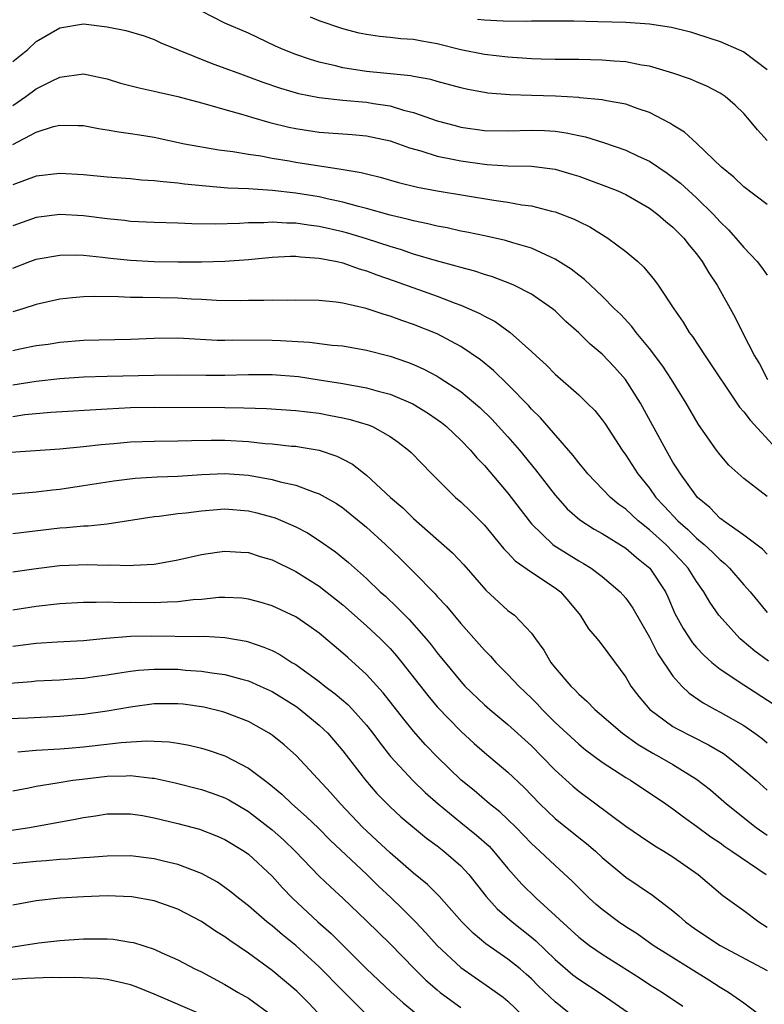
# Model space of a CAD drawing. Units: inches. Extents: x 2502000 to 2505000, y 1497000 to 1500000.
# Drawn here: x 2502990 to 2503053, y 1497254 to 1497338 of the extents above; entities that cross this region are included whole.
import ezdxf

# ---------------------------------------------------------------- set-up
doc = ezdxf.new("R2010")
doc.units = ezdxf.units.IN
doc.header["$MEASUREMENT"] = 0
doc.layers.add('LD25021497_2ft', color=120, linetype='Continuous')

msp = doc.modelspace()

# ---------------------------------------------------------------- linework, layer by layer
at = {"layer": 'LD25021497_2ft'}
for points, elevation in [([(2503053, 1497321.834), (2503051, 1497323.33), (2503050.15, 1497324.15), (2503049.124, 1497325), (2503047.02, 1497327.02), (2503045.975, 1497327.975), (2503045, 1497328.566), (2503044.744, 1497328.744), (2503043, 1497329.644), (2503042.038, 1497329.962), (2503041, 1497330.353), (2503039.36, 1497330.64), (2503039, 1497330.727), (2503037.112, 1497330.888), (2503037, 1497330.908), (2503035.022, 1497331.022), (2503033, 1497331.1), (2503031.151, 1497331.15), (2503029.297, 1497331.296), (2503029, 1497331.335), (2503027.6, 1497331.6), (2503027, 1497331.736), (2503025, 1497332.283), (2503024.45, 1497332.45), (2503023, 1497332.712), (2503022.768, 1497332.768), (2503019, 1497333.116), (2503017, 1497333.446), (2503016.388, 1497333.612), (2503015, 1497333.929), (2503014.167, 1497334.167), (2503013, 1497334.573), (2503011.937, 1497335), (2503011.288, 1497335.288), (2503009, 1497336.377), (2503007, 1497337.221), (2503005, 1497338.254)], 7614), ([(2503053, 1497327.282), (2503052.175, 1497328.175), (2503051.503, 1497329), (2503051, 1497329.566), (2503050.28, 1497330.28), (2503049.433, 1497331), (2503049.183, 1497331.183), (2503049, 1497331.292), (2503047.882, 1497331.882), (2503047, 1497332.244), (2503046.478, 1497332.478), (2503044.991, 1497332.991), (2503043, 1497333.568), (2503042.335, 1497333.665), (2503041, 1497333.939), (2503039.997, 1497334.003), (2503039, 1497334.098), (2503037, 1497334.132), (2503035, 1497334.14), (2503033.832, 1497334.169), (2503033, 1497334.199), (2503031, 1497334.33), (2503029, 1497334.561), (2503027, 1497334.977), (2503025, 1497335.477), (2503023.691, 1497335.691), (2503023, 1497335.851), (2503021.91, 1497335.91), (2503021, 1497336.019), (2503020.1, 1497336.101), (2503019, 1497336.254), (2503018.392, 1497336.392), (2503017, 1497336.756), (2503015, 1497337.422), (2503014.265, 1497337.735)], 7612), ([(2503028.426, 1497337.575), (2503029, 1497337.5), (2503030.584, 1497337.416), (2503032.597, 1497337.403), (2503033, 1497337.426), (2503035, 1497337.435), (2503036.58, 1497337.42), (2503038.623, 1497337.377), (2503041, 1497337.303), (2503043, 1497337.159), (2503044.873, 1497336.873), (2503046.477, 1497336.477), (2503047, 1497336.323), (2503049, 1497335.661), (2503050.543, 1497335), (2503051, 1497334.784), (2503053, 1497333.293)], 7610), ([(2502989, 1497333.962), (2502990.27, 1497335), (2502991, 1497335.667), (2502993, 1497336.832), (2502995, 1497337.161), (2502997, 1497336.926), (2502998.601, 1497336.601), (2503000.146, 1497336.146), (2503001, 1497335.85), (2503001.557, 1497335.558), (2503005.826, 1497333.826), (2503007, 1497333.412), (2503008.084, 1497333), (2503009, 1497332.676), (2503010.213, 1497332.212), (2503011.701, 1497331.701), (2503013.251, 1497331.251), (2503015, 1497330.907), (2503017, 1497330.684), (2503019, 1497330.513), (2503019.589, 1497330.411), (2503021, 1497330.211), (2503022.149, 1497329.851), (2503023, 1497329.649), (2503025, 1497328.937), (2503026.532, 1497328.532), (2503027, 1497328.417), (2503029, 1497328.123), (2503031, 1497328.08), (2503033, 1497328.15), (2503034.11, 1497328.109), (2503035, 1497328.058), (2503035.935, 1497327.936), (2503037, 1497327.694), (2503037.584, 1497327.584), (2503039.105, 1497327.105), (2503041, 1497326.458), (2503042.052, 1497325.948), (2503043, 1497325.517), (2503044.509, 1497324.509), (2503045.645, 1497323.645), (2503047, 1497322.405), (2503048.442, 1497321), (2503049, 1497320.377), (2503049.699, 1497319.699), (2503050.331, 1497319), (2503051, 1497318.187), (2503052.132, 1497317), (2503052.521, 1497316.521), (2503053, 1497315.843)], 7616), ([(2502989, 1497330.239), (2502990.107, 1497331), (2502991, 1497331.668), (2502992.341, 1497332.341), (2502993, 1497332.651), (2502995, 1497332.92), (2502996.598, 1497332.598), (2502997, 1497332.503), (2502998.147, 1497332.148), (2502999.732, 1497331.732), (2503001, 1497331.465), (2503001.365, 1497331.365), (2503003, 1497331.004), (2503005, 1497330.455), (2503005.731, 1497330.269), (2503007, 1497329.89), (2503008.526, 1497329.474), (2503009.24, 1497329.24), (2503010.802, 1497328.802), (2503012.411, 1497328.411), (2503013, 1497328.293), (2503015, 1497327.994), (2503017.795, 1497327.795), (2503019, 1497327.681), (2503021, 1497327.25), (2503021.714, 1497327), (2503022.646, 1497326.646), (2503023.61, 1497326.39), (2503025, 1497325.949), (2503026.299, 1497325.701), (2503027, 1497325.542), (2503029, 1497325.253), (2503029.248, 1497325.248), (2503031, 1497325.118), (2503033, 1497325.088), (2503035, 1497324.85), (2503036.422, 1497324.422), (2503037, 1497324.234), (2503037.909, 1497323.909), (2503039.374, 1497323.374), (2503040.326, 1497323), (2503041, 1497322.701), (2503043, 1497321.542), (2503043.726, 1497321), (2503044.402, 1497320.401), (2503045, 1497319.931), (2503045.911, 1497319), (2503046.381, 1497318.381), (2503047, 1497317.646), (2503047.485, 1497317), (2503048.036, 1497316.036), (2503048.742, 1497315), (2503050.265, 1497312.265), (2503050.882, 1497311), (2503051.901, 1497309), (2503052.324, 1497308.324), (2503053.025, 1497307)], 7618), ([(2502989, 1497326.945), (2502991, 1497327.969), (2502992.452, 1497328.452), (2502993, 1497328.579), (2502994.555, 1497328.555), (2502995, 1497328.532), (2502996.278, 1497328.278), (2502997, 1497328.187), (2502997.998, 1497327.998), (2502999, 1497327.881), (2502999.742, 1497327.742), (2503001, 1497327.543), (2503003.575, 1497327), (2503006.477, 1497326.478), (2503007.668, 1497326.333), (2503009, 1497326.105), (2503010.039, 1497325.961), (2503011, 1497325.776), (2503012.456, 1497325.544), (2503013, 1497325.442), (2503016.852, 1497324.852), (2503018.554, 1497324.554), (2503019, 1497324.433), (2503020.16, 1497324.16), (2503021.721, 1497323.721), (2503023.326, 1497323.326), (2503025.004, 1497323.004), (2503029.794, 1497322.206), (2503031, 1497322.036), (2503032.174, 1497321.826), (2503033, 1497321.73), (2503034.708, 1497321.292), (2503035, 1497321.234), (2503036.61, 1497320.609), (2503037, 1497320.403), (2503037.947, 1497319.947), (2503039.479, 1497319), (2503041, 1497317.857), (2503042.022, 1497317), (2503042.539, 1497316.539), (2503043.44, 1497315.44), (2503043.748, 1497315), (2503045.064, 1497313), (2503045.865, 1497311.865), (2503046.374, 1497311), (2503046.646, 1497310.646), (2503047.727, 1497309), (2503050.655, 1497304.655), (2503051, 1497304.271), (2503051.54, 1497303.54), (2503053.462, 1497301.462)], 7620), ([(2503053, 1497297.072), (2503051, 1497298.613), (2503049.745, 1497299.745), (2503049, 1497300.611), (2503048.704, 1497301), (2503047.169, 1497303.169), (2503046.107, 1497305), (2503044.868, 1497307), (2503044.132, 1497308.132), (2503043, 1497309.642), (2503041.886, 1497311), (2503041.509, 1497311.509), (2503040.536, 1497312.536), (2503040.051, 1497313), (2503039, 1497314.063), (2503037.488, 1497315.488), (2503037, 1497315.847), (2503036.366, 1497316.366), (2503035, 1497317.219), (2503034.627, 1497317.373), (2503033, 1497318.134), (2503031.407, 1497318.592), (2503030.794, 1497318.794), (2503029.158, 1497319.158), (2503027.506, 1497319.506), (2503027, 1497319.594), (2503025.852, 1497319.852), (2503025, 1497319.999), (2503024.206, 1497320.206), (2503023, 1497320.447), (2503022.575, 1497320.575), (2503021, 1497320.947), (2503019, 1497321.516), (2503018.32, 1497321.68), (2503017, 1497322.052), (2503015.676, 1497322.324), (2503015, 1497322.482), (2503013, 1497322.806), (2503011, 1497323.029), (2503009, 1497323.161), (2503007.242, 1497323.242), (2503005.388, 1497323.388), (2503003.571, 1497323.571), (2503003, 1497323.656), (2503001.753, 1497323.753), (2503001, 1497323.865), (2502999.922, 1497323.922), (2502999, 1497324.017), (2502997, 1497324.163), (2502995, 1497324.349), (2502993, 1497324.463), (2502991, 1497324.236), (2502989, 1497323.522)], 7622), ([(2503053, 1497292.174), (2503052.596, 1497292.596), (2503051, 1497293.782), (2503049.289, 1497295), (2503049.132, 1497295.132), (2503049, 1497295.22), (2503048.129, 1497296.129), (2503047.069, 1497297), (2503045.629, 1497299), (2503045.395, 1497299.395), (2503045, 1497299.996), (2503044.413, 1497301), (2503042.241, 1497305), (2503040.963, 1497307), (2503040.034, 1497308.034), (2503039, 1497309.137), (2503037.988, 1497309.988), (2503037, 1497310.948), (2503035.921, 1497311.921), (2503035, 1497312.812), (2503034.78, 1497313), (2503033, 1497314.237), (2503031.49, 1497315), (2503031.155, 1497315.154), (2503029.702, 1497315.702), (2503029, 1497315.906), (2503028.188, 1497316.188), (2503027, 1497316.495), (2503026.623, 1497316.623), (2503024.929, 1497317.071), (2503023, 1497317.64), (2503021.985, 1497317.985), (2503021, 1497318.268), (2503019, 1497318.928), (2503017.419, 1497319.419), (2503017, 1497319.531), (2503015, 1497319.985), (2503014.085, 1497320.085), (2503013, 1497320.258), (2503012.258, 1497320.257), (2503011, 1497320.347), (2503010.296, 1497320.296), (2503009, 1497320.284), (2503008.223, 1497320.224), (2503006.167, 1497320.167), (2503004.193, 1497320.193), (2503003, 1497320.247), (2503001, 1497320.309), (2502999, 1497320.411), (2502998.478, 1497320.478), (2502997, 1497320.627), (2502995, 1497320.888), (2502993, 1497320.988), (2502991, 1497320.737), (2502989, 1497320.026)], 7624), ([(2502989, 1497316.454), (2502990.455, 1497317), (2502991, 1497317.197), (2502993, 1497317.537), (2502994.439, 1497317.561), (2502995, 1497317.541), (2502996.61, 1497317.39), (2502997.302, 1497317.302), (2502999, 1497317.121), (2503001, 1497317.012), (2503003, 1497316.979), (2503005, 1497316.967), (2503007, 1497317.028), (2503009, 1497317.192), (2503011, 1497317.379), (2503012.551, 1497317.449), (2503013, 1497317.45), (2503013.397, 1497317.397), (2503015, 1497317.306), (2503016.518, 1497317), (2503017, 1497316.889), (2503018.377, 1497316.377), (2503019, 1497316.211), (2503019.872, 1497315.872), (2503021.361, 1497315.361), (2503025, 1497314.058), (2503026.536, 1497313.464), (2503027, 1497313.303), (2503027.718, 1497313), (2503028.605, 1497312.605), (2503029, 1497312.366), (2503029.912, 1497311.912), (2503031.184, 1497311), (2503033, 1497309.377), (2503033.391, 1497309), (2503034.234, 1497308.234), (2503035, 1497307.449), (2503037, 1497305.695), (2503037.734, 1497305), (2503038.364, 1497304.364), (2503039, 1497303.58), (2503039.239, 1497303.239), (2503040.689, 1497301), (2503041, 1497300.579), (2503042.012, 1497299), (2503043, 1497297.778), (2503043.557, 1497297), (2503044.263, 1497296.263), (2503045.418, 1497295), (2503046.265, 1497294.265), (2503047, 1497293.551), (2503047.653, 1497293), (2503048.354, 1497292.354), (2503049, 1497291.691), (2503049.389, 1497291.389), (2503049.782, 1497291), (2503051, 1497289.59), (2503051.541, 1497289), (2503053, 1497287.231)], 7626), ([(2503053.104, 1497283.104), (2503051.947, 1497283.947), (2503050.857, 1497284.857), (2503050.703, 1497285), (2503048.898, 1497287), (2503048.114, 1497288.114), (2503047.627, 1497289), (2503047, 1497289.869), (2503046.298, 1497291), (2503045.672, 1497291.672), (2503044.379, 1497293), (2503043, 1497294.245), (2503042.048, 1497295), (2503041, 1497295.987), (2503040.41, 1497296.41), (2503039.704, 1497297), (2503037.768, 1497299), (2503037.432, 1497299.432), (2503037, 1497299.944), (2503036.547, 1497300.547), (2503033.758, 1497303.758), (2503033, 1497304.496), (2503032.766, 1497304.766), (2503031, 1497306.577), (2503029.772, 1497307.772), (2503028.667, 1497308.667), (2503027, 1497309.795), (2503025, 1497310.87), (2503023, 1497311.663), (2503021.994, 1497311.994), (2503021, 1497312.367), (2503020.501, 1497312.502), (2503018.974, 1497313.026), (2503017, 1497313.478), (2503016.432, 1497313.568), (2503015, 1497313.696), (2503013, 1497313.736), (2503012.288, 1497313.712), (2503011, 1497313.728), (2503010.309, 1497313.691), (2503009, 1497313.693), (2503008.332, 1497313.668), (2503006.296, 1497313.704), (2503005, 1497313.792), (2503004.175, 1497313.825), (2503003, 1497313.908), (2503000.032, 1497313.968), (2502999, 1497313.955), (2502997.983, 1497314.017), (2502995.949, 1497314.051), (2502995, 1497314.025), (2502994.063, 1497313.937), (2502993, 1497313.804), (2502991, 1497313.375), (2502989.853, 1497313), (2502989, 1497312.75)], 7628), ([(2502989, 1497309.458), (2502989.593, 1497309.592), (2502991, 1497309.87), (2502991.996, 1497310.004), (2502993, 1497310.161), (2502995, 1497310.328), (2502999, 1497310.432), (2503001, 1497310.512), (2503003, 1497310.527), (2503003.483, 1497310.517), (2503006.348, 1497310.348), (2503007, 1497310.342), (2503007.641, 1497310.359), (2503011, 1497310.345), (2503011.706, 1497310.294), (2503014.176, 1497310.176), (2503016.079, 1497309.921), (2503017, 1497309.846), (2503019, 1497309.494), (2503021, 1497308.97), (2503022.473, 1497308.473), (2503023, 1497308.266), (2503023.879, 1497307.879), (2503025, 1497307.28), (2503025.178, 1497307.178), (2503027, 1497305.978), (2503028.626, 1497304.626), (2503029.641, 1497303.641), (2503031, 1497302.139), (2503031.982, 1497301), (2503033.348, 1497299.348), (2503035, 1497297.194), (2503036.033, 1497296.033), (2503037.102, 1497295.102), (2503038.315, 1497294.315), (2503039, 1497293.947), (2503041, 1497292.69), (2503041.903, 1497291.903), (2503043.042, 1497291), (2503044.353, 1497289), (2503044.563, 1497288.563), (2503045.163, 1497287.163), (2503045.866, 1497285.866), (2503046.663, 1497284.663), (2503047, 1497284.27), (2503047.613, 1497283.613), (2503048.305, 1497283), (2503049, 1497282.436), (2503051, 1497281.108), (2503053.501, 1497279.501)], 7630), ([(2502989, 1497306.556), (2502991, 1497306.869), (2502993, 1497307.086), (2502995, 1497307.214), (2502997, 1497307.279), (2503001, 1497307.367), (2503003, 1497307.388), (2503005.369, 1497307.37), (2503007, 1497307.381), (2503009, 1497307.431), (2503011, 1497307.43), (2503013.249, 1497307.249), (2503015, 1497306.984), (2503017, 1497306.655), (2503019, 1497306.288), (2503019.993, 1497306.007), (2503021, 1497305.756), (2503022.937, 1497304.937), (2503024.176, 1497304.176), (2503025, 1497303.612), (2503025.353, 1497303.353), (2503025.792, 1497303), (2503027, 1497301.864), (2503027.835, 1497301), (2503028.365, 1497300.365), (2503029, 1497299.716), (2503031, 1497297.362), (2503032.793, 1497295), (2503033, 1497294.76), (2503034.818, 1497293), (2503034.918, 1497292.918), (2503037, 1497291.624), (2503037.404, 1497291.404), (2503038.057, 1497291), (2503039, 1497290.28), (2503040.513, 1497289), (2503041, 1497288.446), (2503041.589, 1497287.589), (2503043, 1497285.133), (2503043.719, 1497283.719), (2503045, 1497281.845), (2503045.749, 1497281), (2503046.38, 1497280.38), (2503047.564, 1497279.564), (2503048.583, 1497279), (2503049, 1497278.786), (2503051, 1497277.64), (2503051.929, 1497277), (2503052.55, 1497276.551), (2503053, 1497276.188)], 7632), ([(2502989, 1497303.868), (2502990.02, 1497304.02), (2502992.236, 1497304.236), (2502997, 1497304.524), (2502999, 1497304.611), (2503001, 1497304.64), (2503007, 1497304.616), (2503008.593, 1497304.593), (2503010.53, 1497304.53), (2503013, 1497304.382), (2503015, 1497304.134), (2503015.959, 1497303.959), (2503017, 1497303.738), (2503017.608, 1497303.608), (2503019.147, 1497303.147), (2503019.5, 1497303), (2503021, 1497302.172), (2503021.688, 1497301.688), (2503022.568, 1497301), (2503022.796, 1497300.796), (2503024.535, 1497299), (2503026.559, 1497297), (2503027, 1497296.615), (2503027.819, 1497295.819), (2503029, 1497294.638), (2503030.647, 1497292.647), (2503031, 1497292.304), (2503031.62, 1497291.62), (2503033, 1497290.654), (2503035, 1497289.338), (2503035.445, 1497289), (2503036.161, 1497288.161), (2503037.118, 1497287), (2503037.847, 1497285.847), (2503038.571, 1497285), (2503039, 1497284.467), (2503041, 1497281.737), (2503041.43, 1497281), (2503042.11, 1497280.11), (2503043.036, 1497279), (2503045, 1497277.575), (2503045.356, 1497277.356), (2503048.022, 1497276.022), (2503049.273, 1497275.273), (2503049.646, 1497275), (2503051, 1497273.903), (2503052.05, 1497273), (2503053, 1497272.157)], 7634), ([(2502988.831, 1497300.831), (2502993, 1497301.114), (2502995, 1497301.313), (2502996.501, 1497301.499), (2502997.58, 1497301.58), (2502999, 1497301.712), (2503001, 1497301.774), (2503003, 1497301.791), (2503004.161, 1497301.839), (2503005.843, 1497301.842), (2503007, 1497301.863), (2503009, 1497301.74), (2503010.42, 1497301.581), (2503011, 1497301.542), (2503012.643, 1497301.357), (2503013, 1497301.334), (2503013.297, 1497301.297), (2503014.993, 1497300.993), (2503016.486, 1497300.486), (2503017, 1497300.228), (2503017.807, 1497299.807), (2503019, 1497298.872), (2503021.049, 1497297), (2503022.1, 1497296.1), (2503023, 1497295.209), (2503026.301, 1497292.3), (2503027.268, 1497291.268), (2503029.131, 1497289.131), (2503031, 1497287.416), (2503031.549, 1497287), (2503033, 1497285.489), (2503033.338, 1497285), (2503034.047, 1497284.047), (2503034.642, 1497283), (2503035, 1497282.553), (2503036.326, 1497281), (2503036.674, 1497280.674), (2503037, 1497280.318), (2503037.706, 1497279.706), (2503038.368, 1497279), (2503040.724, 1497277), (2503042.044, 1497276.044), (2503043.299, 1497275.299), (2503043.861, 1497275), (2503045, 1497274.339), (2503047, 1497273.111), (2503048.18, 1497272.18), (2503049.539, 1497271), (2503052.06, 1497269), (2503053, 1497268.343)], 7636), ([(2502988.729, 1497297.271), (2502991, 1497297.457), (2502992.362, 1497297.638), (2502993, 1497297.706), (2502995, 1497298.002), (2502997.588, 1497298.412), (2502999.372, 1497298.628), (2503001.26, 1497298.74), (2503003, 1497298.801), (2503005.051, 1497298.949), (2503007, 1497299.04), (2503009, 1497298.898), (2503011, 1497298.526), (2503011.674, 1497298.326), (2503013, 1497298.025), (2503014.553, 1497297.447), (2503015, 1497297.311), (2503016.47, 1497296.47), (2503017, 1497296.107), (2503017.618, 1497295.618), (2503019, 1497294.467), (2503020.629, 1497293), (2503021.841, 1497291.841), (2503023, 1497290.688), (2503024.819, 1497288.819), (2503025, 1497288.606), (2503025.779, 1497287.779), (2503027, 1497286.311), (2503028.563, 1497284.563), (2503029, 1497284.046), (2503029.525, 1497283.525), (2503029.986, 1497283), (2503031, 1497281.986), (2503031.912, 1497281), (2503033, 1497279.964), (2503033.475, 1497279.475), (2503033.909, 1497279), (2503035, 1497277.912), (2503037, 1497276.058), (2503037.587, 1497275.587), (2503039, 1497274.548), (2503041, 1497273.237), (2503041.394, 1497273), (2503044.402, 1497271), (2503045, 1497270.589), (2503045.896, 1497269.895), (2503047, 1497269.115), (2503048.206, 1497268.206), (2503049, 1497267.685), (2503049.394, 1497267.394), (2503050.004, 1497267), (2503052.908, 1497265)], 7638), ([(2502989, 1497293.931), (2502993, 1497294.405), (2502993.565, 1497294.435), (2502995, 1497294.58), (2502995.411, 1497294.589), (2502997, 1497294.769), (2503001, 1497295.382), (2503001.416, 1497295.416), (2503003, 1497295.628), (2503003.698, 1497295.698), (2503005, 1497295.865), (2503007, 1497296.015), (2503009, 1497295.864), (2503009.697, 1497295.696), (2503011.259, 1497295.259), (2503013, 1497294.496), (2503013.988, 1497293.988), (2503015, 1497293.34), (2503016.377, 1497292.377), (2503017.483, 1497291.483), (2503019, 1497290.117), (2503020.16, 1497289), (2503020.607, 1497288.607), (2503021.642, 1497287.642), (2503022.247, 1497287), (2503022.633, 1497286.633), (2503024.069, 1497285), (2503024.493, 1497284.493), (2503025, 1497283.817), (2503025.374, 1497283.374), (2503025.666, 1497283), (2503027, 1497281.391), (2503027.359, 1497281), (2503029, 1497279.411), (2503029.466, 1497279), (2503031, 1497277.738), (2503033, 1497275.925), (2503033.918, 1497275), (2503035, 1497273.871), (2503036.501, 1497272.501), (2503037, 1497272.078), (2503041, 1497269.115), (2503042.254, 1497268.254), (2503043.456, 1497267.456), (2503044.236, 1497267), (2503045, 1497266.522), (2503047.135, 1497265), (2503049.223, 1497263.222), (2503051, 1497261.963), (2503052.276, 1497261), (2503053, 1497260.551)], 7640), ([(2502989, 1497290.68), (2502991, 1497290.98), (2502993, 1497291.222), (2502995.314, 1497291.315), (2502997, 1497291.258), (2502997.274, 1497291.274), (2502999, 1497291.213), (2502999.247, 1497291.247), (2503001, 1497291.345), (2503003, 1497291.713), (2503005, 1497292.165), (2503006.342, 1497292.342), (2503007, 1497292.443), (2503008.345, 1497292.345), (2503009, 1497292.319), (2503009.997, 1497291.997), (2503011, 1497291.709), (2503013, 1497290.715), (2503015, 1497289.463), (2503017, 1497287.879), (2503019, 1497286.095), (2503020.185, 1497285), (2503021, 1497284.177), (2503021.559, 1497283.559), (2503022.009, 1497283), (2503024.193, 1497280.193), (2503025, 1497279.243), (2503027, 1497277.168), (2503028.132, 1497276.132), (2503029, 1497275.368), (2503031, 1497273.696), (2503032.381, 1497272.381), (2503033.72, 1497271), (2503035, 1497269.775), (2503037, 1497268.149), (2503037.653, 1497267.653), (2503038.418, 1497267), (2503039, 1497266.466), (2503041, 1497264.781), (2503043.248, 1497263.248), (2503045, 1497261.934), (2503045.509, 1497261.509), (2503046.069, 1497261), (2503046.603, 1497260.603), (2503047, 1497260.32), (2503049, 1497258.994), (2503053, 1497256.876)], 7642), ([(2503052.49, 1497253), (2503051, 1497254.105), (2503049.718, 1497255), (2503049, 1497255.416), (2503048.051, 1497256.051), (2503043.323, 1497259), (2503041.964, 1497259.964), (2503041, 1497260.571), (2503040.365, 1497261), (2503039, 1497262.03), (2503038.478, 1497262.478), (2503037.903, 1497263), (2503037, 1497263.888), (2503036.454, 1497264.454), (2503035, 1497265.768), (2503033.707, 1497267), (2503033.331, 1497267.331), (2503033, 1497267.649), (2503031.703, 1497269), (2503031, 1497269.687), (2503030.319, 1497270.319), (2503029.444, 1497271), (2503028.123, 1497272.123), (2503027.046, 1497273), (2503025, 1497274.996), (2503024.019, 1497276.019), (2503023, 1497277.162), (2503022.178, 1497278.178), (2503020.432, 1497280.432), (2503019, 1497281.988), (2503017.409, 1497283.409), (2503017, 1497283.792), (2503015, 1497285.48), (2503014.114, 1497286.113), (2503013, 1497286.86), (2503011, 1497287.809), (2503010.085, 1497288.085), (2503009, 1497288.375), (2503008.44, 1497288.44), (2503007, 1497288.506), (2503006.494, 1497288.494), (2503005, 1497288.346), (2503004.304, 1497288.304), (2503003, 1497288.138), (2503002.121, 1497288.122), (2503001, 1497288.046), (2502999, 1497288.073), (2502998.067, 1497288.067), (2502997, 1497288.116), (2502996.072, 1497288.072), (2502995, 1497288.088), (2502993, 1497287.961), (2502991, 1497287.732), (2502989, 1497287.44)], 7644), ([(2502989, 1497284.387), (2502991, 1497284.642), (2502992.755, 1497284.755), (2502995, 1497284.871), (2502996.93, 1497285.07), (2502999, 1497285.224), (2503000.749, 1497285.251), (2503004.793, 1497285.207), (2503005.223, 1497285.223), (2503007, 1497285.103), (2503008.79, 1497284.79), (2503009, 1497284.737), (2503010.308, 1497284.308), (2503011, 1497284), (2503011.666, 1497283.666), (2503012.679, 1497283), (2503013, 1497282.811), (2503015, 1497281.375), (2503015.466, 1497281), (2503016.346, 1497280.346), (2503017.42, 1497279.42), (2503017.819, 1497279), (2503019, 1497277.675), (2503019.531, 1497277), (2503020.15, 1497276.15), (2503021.027, 1497275.027), (2503022.95, 1497272.95), (2503023.973, 1497271.973), (2503025.082, 1497271), (2503027, 1497269.425), (2503028.348, 1497268.348), (2503029.402, 1497267.401), (2503029.777, 1497267), (2503031, 1497265.513), (2503032.184, 1497264.184), (2503033.388, 1497263), (2503037, 1497259.691), (2503037.913, 1497259), (2503039, 1497258.254), (2503042.211, 1497256.211), (2503043, 1497255.691), (2503044.112, 1497255), (2503045.838, 1497253.838)], 7646), ([(2502988.745, 1497281.255), (2502990.606, 1497281.394), (2502991, 1497281.44), (2502993, 1497281.526), (2502994.375, 1497281.625), (2502995, 1497281.652), (2502996.17, 1497281.83), (2502997, 1497281.937), (2502997.898, 1497282.102), (2502999, 1497282.264), (2502999.653, 1497282.347), (2503001, 1497282.44), (2503003, 1497282.423), (2503003.643, 1497282.357), (2503005, 1497282.262), (2503005.892, 1497282.108), (2503007, 1497281.966), (2503008.422, 1497281.578), (2503009, 1497281.439), (2503009.989, 1497281), (2503011, 1497280.525), (2503013, 1497279.276), (2503013.382, 1497279), (2503015, 1497277.678), (2503015.72, 1497277), (2503017, 1497275.507), (2503018.916, 1497273), (2503019.886, 1497271.886), (2503021, 1497270.737), (2503021.909, 1497269.909), (2503024.101, 1497268.101), (2503025, 1497267.443), (2503025.563, 1497267), (2503027, 1497265.737), (2503027.695, 1497265), (2503029.159, 1497263.159), (2503030.1, 1497262.1), (2503031.36, 1497261), (2503033, 1497259.696), (2503033.375, 1497259.375), (2503035, 1497257.813), (2503036.507, 1497256.507), (2503037, 1497256.121), (2503038.899, 1497254.899), (2503041.657, 1497253)], 7648), ([(2503036.516, 1497253), (2503035, 1497254.207), (2503033.576, 1497255.576), (2503033, 1497256.156), (2503032.558, 1497256.558), (2503032.038, 1497257), (2503031, 1497257.843), (2503029.135, 1497259.135), (2503028.039, 1497260.039), (2503027.085, 1497261), (2503025.165, 1497263.165), (2503024.174, 1497264.174), (2503023, 1497265.129), (2503021, 1497266.835), (2503019.891, 1497267.891), (2503019, 1497268.706), (2503018.703, 1497269), (2503016.804, 1497271), (2503015.955, 1497271.955), (2503013.064, 1497275.064), (2503012.015, 1497276.015), (2503011, 1497276.838), (2503010.757, 1497277), (2503009, 1497277.996), (2503007, 1497278.76), (2503006.814, 1497278.814), (2503005.203, 1497279.204), (2503003.452, 1497279.452), (2503003, 1497279.502), (2503001, 1497279.477), (2502999, 1497279.202), (2502997, 1497278.859), (2502995, 1497278.588), (2502993, 1497278.416), (2502990.281, 1497278.281), (2502987.816, 1497278.184)], 7650), ([(2502989.422, 1497275.422), (2502991, 1497275.562), (2502993, 1497275.679), (2502993.738, 1497275.738), (2502995, 1497275.847), (2502998.201, 1497276.2), (2503000.346, 1497276.346), (2503002.271, 1497276.271), (2503003, 1497276.159), (2503003.977, 1497275.977), (2503005, 1497275.735), (2503005.566, 1497275.566), (2503007, 1497275.066), (2503009, 1497274.033), (2503010.342, 1497273), (2503010.727, 1497272.727), (2503011.816, 1497271.816), (2503012.664, 1497271), (2503013.912, 1497269.912), (2503014.928, 1497268.928), (2503015.93, 1497267.93), (2503019.033, 1497265), (2503020.027, 1497264.027), (2503021.063, 1497263.063), (2503022.081, 1497262.081), (2503023.147, 1497261), (2503024.049, 1497260.049), (2503025, 1497258.984), (2503027, 1497257.113), (2503029.439, 1497255.439), (2503030.607, 1497254.607), (2503031, 1497254.269), (2503033.688, 1497251.688)], 7652), ([(2502989, 1497272.11), (2502990.375, 1497272.375), (2502991, 1497272.518), (2502992.778, 1497272.778), (2502994.104, 1497273), (2502994.889, 1497273.111), (2502997, 1497273.357), (2502998.62, 1497273.38), (2502999, 1497273.404), (2503000.818, 1497273.182), (2503001, 1497273.175), (2503002.789, 1497272.789), (2503005, 1497272.231), (2503005.914, 1497271.914), (2503007, 1497271.511), (2503007.334, 1497271.334), (2503009, 1497270.351), (2503009.774, 1497269.774), (2503011, 1497268.805), (2503011.957, 1497267.957), (2503012.951, 1497267), (2503015, 1497264.868), (2503015.952, 1497263.952), (2503017.004, 1497263), (2503019, 1497261.088), (2503021, 1497259.121), (2503023.072, 1497257), (2503024.049, 1497256.049), (2503025, 1497255.214), (2503025.263, 1497255), (2503027, 1497253.722)], 7654), ([(2502987, 1497268.485), (2502990.422, 1497269), (2502994.309, 1497269.691), (2502995, 1497269.841), (2502996.013, 1497269.988), (2502997, 1497270.159), (2502999, 1497270.164), (2502999.994, 1497270.006), (2503001, 1497269.82), (2503003, 1497269.341), (2503004.846, 1497268.845), (2503006.294, 1497268.294), (2503007, 1497267.99), (2503008.635, 1497267), (2503009, 1497266.743), (2503011, 1497264.866), (2503011.87, 1497263.87), (2503012.715, 1497263), (2503014.864, 1497261), (2503016, 1497260), (2503019.014, 1497257), (2503021.066, 1497255.066), (2503022.116, 1497254.117), (2503024.328, 1497252.328)], 7656), ([(2503019, 1497253.139), (2503017, 1497255.13), (2503015, 1497257.19), (2503013, 1497258.979), (2503011.884, 1497259.884), (2503011, 1497260.647), (2503010.549, 1497261), (2503009, 1497262.345), (2503008.141, 1497263), (2503007.523, 1497263.523), (2503007, 1497263.913), (2503006.354, 1497264.354), (2503005, 1497265.092), (2503003, 1497265.846), (2503001.894, 1497266.106), (2503001, 1497266.335), (2502999, 1497266.582), (2502997, 1497266.579), (2502995.544, 1497266.456), (2502995, 1497266.433), (2502993.69, 1497266.31), (2502993, 1497266.276), (2502991.832, 1497266.168), (2502991, 1497266.117), (2502989, 1497265.917)], 7658), ([(2503016.029, 1497252.029), (2503014.109, 1497254.109), (2503013.11, 1497255.11), (2503011, 1497256.867), (2503009, 1497258.347), (2503007.414, 1497259.414), (2503007, 1497259.724), (2503006.202, 1497260.202), (2503005.019, 1497261.019), (2503003, 1497262.075), (2503001, 1497262.773), (2502999.105, 1497263.105), (2502997, 1497263.194), (2502995, 1497263.129), (2502993, 1497263.012), (2502991, 1497262.786), (2502989, 1497262.399)], 7660), ([(2502987.367, 1497258.633), (2502991.218, 1497259.219), (2502993, 1497259.414), (2502995, 1497259.55), (2502997, 1497259.556), (2502997.514, 1497259.514), (2502999, 1497259.282), (2502999.23, 1497259.23), (2503001, 1497258.664), (2503001.633, 1497258.367), (2503003, 1497257.772), (2503004.456, 1497257), (2503005, 1497256.744), (2503007, 1497255.694), (2503008.129, 1497255), (2503009, 1497254.508), (2503011, 1497253.051)], 7662), ([(2503005, 1497253.133), (2503001, 1497254.871), (2502999.48, 1497255.48), (2502999, 1497255.643), (2502997.917, 1497255.917), (2502997, 1497256.091), (2502996.177, 1497256.177), (2502994.26, 1497256.26), (2502993, 1497256.246), (2502992.262, 1497256.262), (2502990.198, 1497256.198), (2502989, 1497256.111), (2502988.014, 1497256.014), (2502983, 1497255.452), (2502981, 1497255.118), (2502979, 1497254.629), (2502977, 1497254.16), (2502975, 1497253.855)], 7664)]:
    msp.add_lwpolyline(points, dxfattribs=dict(at, elevation=elevation))

doc.saveas('drawing.dxf')
